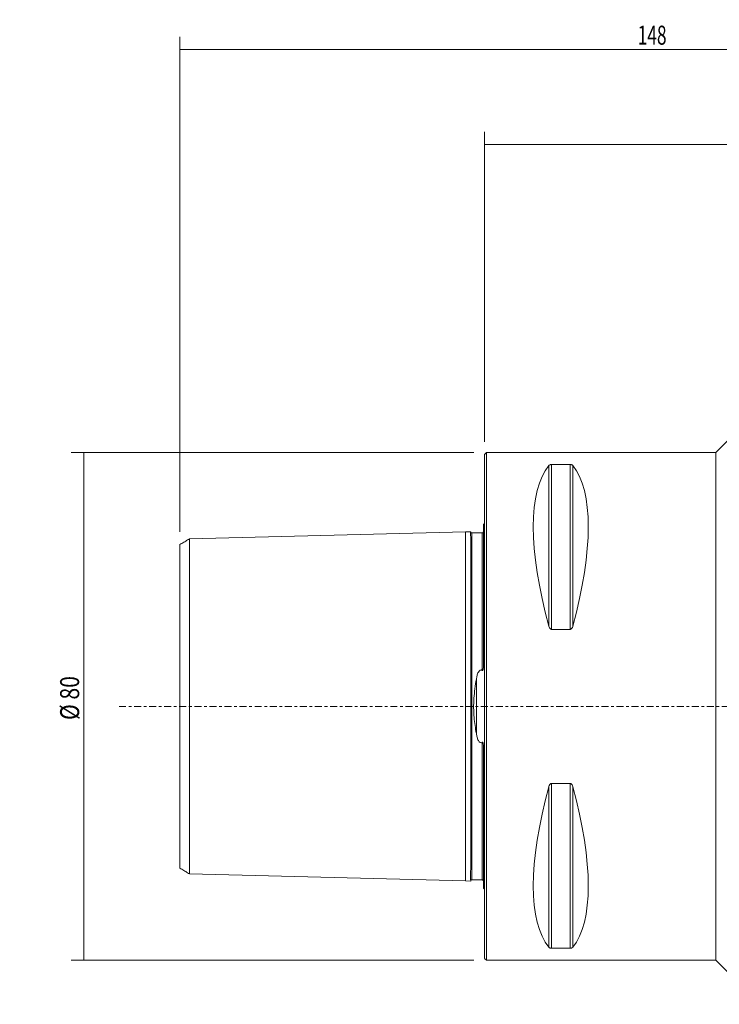
# Model space of a CAD drawing. Units: millimetres. Extents: x -73 to 154, y -68 to 108.
# Drawn here: x -73 to 37, y -47 to 108 of the extents above; entities that cross this region are included whole.
import ezdxf

# ---------------------------------------------------------------- set-up
doc = ezdxf.new("R2010")
doc.units = ezdxf.units.MM
doc.linetypes.add('CENTER', pattern=[47.5, 22, -8.5, 8.5, -8.5])
for name, color, linetype in [('1', 4, 'CONTINUOUS'), ('2', 7, 'CONTINUOUS'), ('SK1', 4, 'CONTINUOUS'), ('SK2', 7, 'CONTINUOUS'), ('SK4', 2, 'CENTER')]:
    doc.layers.add(name, color=color, linetype=linetype)
doc.styles.add('iso_b_vert', font='simplex.shx')
doc.dimstyles.get("Standard").update_dxf_attribs({"dimtxt": 0.18, "dimasz": 0.18, "dimexe": 0.18, "dimexo": 0.0625, "dimgap": 0.09, "dimtad": 1, "dimzin": 0, "dimdsep": 52, "dimtxsty": 'Standard', "dimcen": 0.09, "dimadec": 0, "dimazin": 0, "dimtfac": 1, "dimtdec": 4, "dimtofl": 0, "dimtmove": 0, "dimatfit": 3, "dimfxl": 1, "dimtolj": 1, "dimtzin": 0, "dimarcsym": 0})

# ---------------------------------------------------------------- blocks, each defined once
blk = doc.blocks.new('DimnDraft3D1')
at = {"layer": 'SK2', "lineweight": 13}
for p, q in [((-1.7, 40), (-65.133869, 40)), ((-63.133869, 40), (-63.133869, -40)), ((-1.7, -40), (-65.133869, -40))]:
    blk.add_line(p, q, dxfattribs=at)
for points in [[(-63.133869, 40), (-62.715872, 36.825002), (-63.551866, 36.824998), (-63.133869, 40)], [(-63.133869, -40), (-63.551866, -36.825002), (-62.715872, -36.824998), (-63.133869, -40)]]:
    blk.add_solid(points, dxfattribs=at)
at = {"layer": 'SK2', "lineweight": 18, "char_height": 3, "attachment_point": 7, "rotation": 90, "line_spacing_factor": 1.084337, "style": 'iso_b_vert'}
for s, insert in [('\\W0.8132;%%c 80', (-63.883869, -2.139474)), ('\\W0.3160; ', (-63.883869, -4.507895))]:
    blk.add_mtext(s, dxfattribs=dict(at, insert=insert))
blk = doc.blocks.new('DimnDraft3D4')
at = {"layer": '2', "lineweight": 13}
for p, q in [((0, 41.6925), (0, 90.5)), ((100, 70), (100, 90.5)), ((0, 88.5), (100, 88.5))]:
    blk.add_line(p, q, dxfattribs=at)
for points in [[(0, 88.5), (3.174998, 88.917997), (3.175002, 88.082003), (0, 88.5)], [(100, 88.5), (96.825002, 88.082003), (96.824998, 88.917997), (100, 88.5)]]:
    blk.add_solid(points, dxfattribs=at)
at = {"layer": '2', "lineweight": 18, "insert": (48.271053, 89.25), "char_height": 3, "attachment_point": 7, "line_spacing_factor": 1.084337, "style": 'iso_b_vert'}
blk.add_mtext('\\W0.6255;100', dxfattribs=at)
blk = doc.blocks.new('DimnDraft3D5')
at = {"layer": 'SK2', "lineweight": 13}
for p, q in [((-48, 27.499074), (-48, 105.5)), ((100, 70), (100, 105.5)), ((-48, 103.5), (100, 103.5))]:
    blk.add_line(p, q, dxfattribs=at)
for points in [[(-48, 103.5), (-44.825002, 103.917997), (-44.824998, 103.082003), (-48, 103.5)], [(100, 103.5), (96.825002, 103.082003), (96.824998, 103.917997), (100, 103.5)]]:
    blk.add_solid(points, dxfattribs=at)
at = {"layer": 'SK2', "lineweight": 18, "insert": (24.113158, 104.25), "char_height": 3, "attachment_point": 7, "line_spacing_factor": 1.084337, "style": 'iso_b_vert'}
blk.add_mtext('\\W0.6672;148', dxfattribs=at)

msp = doc.modelspace()

# ---------------------------------------------------------------- linework, layer by layer
at = {"layer": '1', "lineweight": 18}
for p, q in [((56, 59.592), (36.408, 40)), ((0.3, 40), (0, 39.7)), ((0, -39.693), (0, 39.693)), ((36.408, 40), (0.3, 40)), ((0.3, -40), (0.3, 40)), ((36.408, -40), (36.408, 40)), ((10.106, 37.945), (10.106, 12.658)), ((13.461, 38.115), (10.539, 38.115)), ((10.539, 38.115), (10.539, 12.133)), ((13.461, 38.115), (13.461, 12.133)), ((13.894, 37.945), (13.894, 12.658)), ((10.539, 12.133), (13.461, 12.133)), ((13.461, -12.133), (10.539, -12.133)), ((10.539, -12.133), (10.539, -38.115)), ((13.461, -12.133), (13.461, -38.115)), ((10.106, -12.658), (10.106, -37.945)), ((13.894, -12.658), (13.894, -37.945)), ((10.539, -38.115), (13.461, -38.115)), ((0, -39.7), (0.3, -40)), ((0.3, -40), (36.408, -40)), ((36.408, -40), (43.348, -46.94))]:
    msp.add_line(p, q, dxfattribs=at)
at = {"layer": '1', "lineweight": 18, "extrusion": (0, 0, -1)}
for centre, major_axis, start_param, end_param in [((30.764, 0), (18.735, -39.483), 2.0536459, 2.9804936), ((-6.764, 0), (18.735, 39.483), 0.161099, 1.0879468), ((30.764, 0), (18.735, 39.483), -2.9804936, -2.0536459), ((-6.764, 0), (18.735, -39.483), -1.0879468, -0.161099)]:
    msp.add_ellipse(centre, major_axis=major_axis, ratio=0.341999, start_param=start_param, end_param=end_param, dxfattribs=at)
at = {"layer": '1', "lineweight": 18}
for points, knots in [([(10.539, 38.115), (10.511, 38.115), (10.483, 38.114), (10.424, 38.107), (10.394, 38.102), (10.325, 38.085), (10.289, 38.072), (10.2, 38.032), (10.159, 38.001), (10.12, 37.961), (10.113, 37.953), (10.106, 37.945)], [0, 0, 0, 0, 0.1114128, 0.1114128, 0.2489655, 0.2489655, 0.4671239, 0.4671239, 0.8898669, 0.8898669, 1, 1, 1, 1]), ([(13.894, 37.945), (13.866, 37.98), (13.826, 38.014), (13.746, 38.057), (13.72, 38.068), (13.659, 38.089), (13.624, 38.099), (13.558, 38.11), (13.531, 38.113), (13.489, 38.115), (13.475, 38.115), (13.461, 38.115)], [0, 0, 0, 0, 0.4630763, 0.4630763, 0.6454179, 0.6454179, 0.8303216, 0.8303216, 0.9446513, 0.9446513, 1, 1, 1, 1]), ([(10.106, 12.658), (10.134, 12.552), (10.174, 12.448), (10.254, 12.316), (10.28, 12.28), (10.341, 12.215), (10.376, 12.185), (10.442, 12.151), (10.469, 12.142), (10.511, 12.134), (10.525, 12.133), (10.539, 12.133)], [0, 0, 0, 0, 0.4630763, 0.4630763, 0.6454179, 0.6454179, 0.8303216, 0.8303216, 0.9446513, 0.9446513, 1, 1, 1, 1]), ([(13.461, 12.133), (13.489, 12.133), (13.517, 12.138), (13.576, 12.158), (13.606, 12.176), (13.675, 12.228), (13.711, 12.268), (13.8, 12.394), (13.841, 12.488), (13.88, 12.607), (13.887, 12.632), (13.894, 12.658)], [0, 0, 0, 0, 0.1114128, 0.1114128, 0.2489655, 0.2489655, 0.4671239, 0.4671239, 0.8898669, 0.8898669, 1, 1, 1, 1]), ([(10.539, -12.133), (10.511, -12.133), (10.483, -12.138), (10.424, -12.158), (10.394, -12.176), (10.325, -12.228), (10.289, -12.268), (10.2, -12.394), (10.159, -12.488), (10.12, -12.607), (10.113, -12.632), (10.106, -12.658)], [0, 0, 0, 0, 0.1114128, 0.1114128, 0.2489655, 0.2489655, 0.4671239, 0.4671239, 0.8898669, 0.8898669, 1, 1, 1, 1]), ([(13.894, -12.658), (13.866, -12.552), (13.826, -12.448), (13.746, -12.316), (13.72, -12.28), (13.659, -12.215), (13.624, -12.185), (13.558, -12.151), (13.531, -12.142), (13.489, -12.134), (13.475, -12.133), (13.461, -12.133)], [0, 0, 0, 0, 0.4630763, 0.4630763, 0.6454179, 0.6454179, 0.8303216, 0.8303216, 0.9446513, 0.9446513, 1, 1, 1, 1]), ([(10.106, -37.945), (10.134, -37.98), (10.174, -38.014), (10.254, -38.057), (10.28, -38.068), (10.341, -38.089), (10.376, -38.099), (10.442, -38.11), (10.469, -38.113), (10.511, -38.115), (10.525, -38.115), (10.539, -38.115)], [0, 0, 0, 0, 0.4630763, 0.4630763, 0.6454179, 0.6454179, 0.8303216, 0.8303216, 0.9446513, 0.9446513, 1, 1, 1, 1]), ([(13.461, -38.115), (13.489, -38.115), (13.517, -38.114), (13.576, -38.107), (13.606, -38.102), (13.675, -38.085), (13.711, -38.072), (13.8, -38.032), (13.841, -38.001), (13.88, -37.961), (13.887, -37.953), (13.894, -37.945)], [0, 0, 0, 0, 0.1114128, 0.1114128, 0.2489655, 0.2489655, 0.4671239, 0.4671239, 0.8898669, 0.8898669, 1, 1, 1, 1])]:
    msp.add_open_spline(points, degree=3, knots=knots, dxfattribs=at)
at = {"layer": 'SK1', "lineweight": 18}
for p, q in [((-0.2, 28.683), (-0.2, 6.365)), ((-46.65, 26.315), (-46.5, 26.407)), ((-46.5, 26.407), (-3, 27.5)), ((-46.5, 26.407), (-46.5, -26.407)), ((-3, 27.5), (-2.195, 27.52)), ((-3, -27.5), (-3, 27.5)), ((-2.2, 26.695), (-2.2, 24.99)), ((-2, 27.325), (-2, -27.325)), ((-2, 27.325), (-0.4, 27.325)), ((-0.4, 27.325), (-0.4, 5.671)), ((-48, 25.49), (-47.85, 25.582)), ((-48, 25.499), (-48, -25.498)), ((-47.85, 25.582), (-47.7, 25.674)), ((-47.7, 25.674), (-47.55, 25.765)), ((-47.55, 25.765), (-47.4, 25.857)), ((-47.4, 25.857), (-47.25, 25.949)), ((-47.25, 25.949), (-47.1, 26.04)), ((-47.1, 26.04), (-46.95, 26.132)), ((-46.95, 26.132), (-46.8, 26.224)), ((-46.8, 26.224), (-46.65, 26.315)), ((-2.2, 12.865), (-2.2, 24.99)), ((-2.2, -12.865), (-2.2, 12.865)), ((-1.307, 4.281), (-1.307, -4.281)), ((-0.4, -5.671), (-0.4, -27.325)), ((-0.2, -6.365), (-0.2, -28.683)), ((-2.2, -24.99), (-2.2, -12.865)), ((-48, -25.49), (-47.85, -25.582)), ((-47.85, -25.582), (-47.7, -25.674)), ((-47.7, -25.674), (-47.55, -25.765)), ((-47.55, -25.765), (-47.4, -25.857)), ((-47.4, -25.857), (-47.25, -25.949)), ((-47.25, -25.949), (-47.1, -26.04)), ((-47.1, -26.04), (-46.95, -26.132)), ((-46.95, -26.132), (-46.8, -26.224)), ((-46.8, -26.224), (-46.65, -26.315)), ((-46.65, -26.315), (-46.5, -26.407)), ((-46.5, -26.407), (-3, -27.5)), ((-3, -27.5), (-2.195, -27.52)), ((-2, -27.325), (-0.4, -27.325))]:
    msp.add_line(p, q, dxfattribs=at)
for centre, radius, start, end in [((-0.6, 29.6), 1, 293.57818, 306.8699), ((-0.673, 27.246), 1.552, 169.82543, 185.05982), ((-6.896, 26.695), 4.696, 359.9992, 5.05983), ((-1.977, 27.527), 0.223, 180.55696, 186.67804), ((-2, 27.525), 0.2, 186.67804, 193.50174), ((-2.004, 27.524), 0.196, 193.50174, 200.34021), ((-2, 27.525), 0.2, 200.34021, 207.0325), ((-1.999, 27.525), 0.201, 207.0325, 213.75292), ((-2.001, 27.525), 0.199, 213.75292, 220.52058), ((-2, 27.525), 0.2, 220.52058, 227.245), ((-2, 27.525), 0.2, 227.245, 233.98506), ((-2, 27.525), 0.2, 233.98506, 240.73814), ((-2, 27.526), 0.201, 240.73814, 247.44317), ((-2.002, 27.52), 0.195, 247.44317, 259.01286), ((-1.998, 27.541), 0.216, 259.01286, 269.44386), ((-0.44, 27.704), 0.381, 276.04632, 282.97246), ((-0.41, 27.575), 0.248, 282.97246, 293.58268), ((-0.396, 27.541), 0.212, 293.58268, 300.41299), ((-0.379, 27.512), 0.178, 300.41299, 308.51453), ((-0.373, 27.505), 0.169, 308.51453, 316.66292), ((-0.37, 27.502), 0.165, 316.66292, 325.00034), ((-0.374, 27.505), 0.17, 325.00034, 333.3084), ((-0.396, 27.516), 0.195, 333.3084, 340.57162), ((-0.418, 27.524), 0.218, 340.57162, 348.80444), ((-0.488, 27.538), 0.289, 348.80444, 355.0222), ((-2.92, 6.278), 2.721, 355.81955, 1.83385), ((5.666, 3.146), 7.065, 166.04878, 170.75721), ((1.406, 4.205), 2.676, 153.65854, 166.04878), ((-0.267, 5.033), 0.808, 124.39063, 153.65854), ((-0.58, 5.49), 0.255, 45.09285, 124.39063), ((-0.358, 5.711), 0.0584, 223.4764, 323.33977), ((-0.595, 5.887), 0.354, 323.33977, 345.52658), ((-1.789, 6.196), 1.587, 345.52658, 355.81955), ((25.583, -0.646), 27.338, 169.61647, 175.96809), ((17.232, -0.057), 18.967, 175.96809, 185.11308), ((23.293, 0.485), 25.051, 185.11308, 188.039), ((29.161, 1.314), 30.977, 188.039, 190.40537), ((4.871, -3.305), 6.255, 188.97531, 194.29344), ((1.482, -4.169), 2.757, 194.29344, 206.32069), ((-0.252, -5.027), 0.823, 206.32069, 235.2311), ((-0.579, -5.498), 0.249, 235.2311, 316.15395), ((-0.358, -5.711), 0.0585, 36.54839, 136.16146), ((-0.599, -5.89), 0.358, 14.67452, 36.54839), ((-1.752, -6.192), 1.55, 4.1361, 14.67452), ((-2.897, -6.274), 2.698, 358.07054, 4.1361), ((37.904, -26.675), 40.113, 179.39951, 181.20678), ((-122.935, -24.99), 120.735, 359.39951, 360), ((-1.981, -27.527), 0.219, 171.20206, 179.44304), ((-2.004, -27.524), 0.196, 161.96304, 171.20206), ((-2.002, -27.524), 0.198, 155.15997, 161.96304), ((-1.999, -27.526), 0.202, 148.49576, 155.15997), ((-2.001, -27.525), 0.199, 141.72763, 148.49576), ((-2, -27.525), 0.2, 134.99563, 141.72763), ((-2, -27.525), 0.2, 128.26377, 134.99563), ((-2.001, -27.524), 0.199, 121.49639, 128.26377), ((-1.999, -27.527), 0.202, 114.8333, 121.49639), ((-2.001, -27.523), 0.198, 108.032, 114.8333), ((-2.002, -27.521), 0.196, 103.46992, 108.032), ((-2, -27.526), 0.201, 99.02976, 103.46992), ((-1.999, -27.532), 0.207, 94.60879, 99.02976), ((-1.998, -27.551), 0.226, 90.55614, 94.60879), ((-0.43, -27.608), 0.285, 59.64409, 83.95375), ((-0.371, -27.507), 0.168, 19.42787, 59.64409), ((-0.418, -27.524), 0.218, 11.19532, 19.42787), ((-0.488, -27.538), 0.289, 4.97782, 11.19532), ((-0.6, -29.6), 1, 53.1301, 66.42182)]:
    msp.add_arc(centre, radius, start, end, dxfattribs=at)
at = {"layer": 'SK4', "lineweight": 13, "ltscale": 0.05}
msp.add_line((-57.606, 0), (104.351, 0), dxfattribs=at)

# ---------------------------------------------------------------- dimensions: what is measured, and where the dimension line sits
at = {"layer": '2', "lineweight": 13}
dim = msp.add_linear_dim(base=(100, 88.5), p1=(0, 41.693), p2=(100, 70), dimstyle='Standard', override={"dimtxt": 3, "dimasz": 3.175, "dimexe": 2, "dimexo": 2, "dimgap": 1.5, "dimtad": 1, "dimtih": 0, "dimdec": 0, "dimzin": 8, "dimpost": '<>', "dimtxsty": 'iso_b_vert', "dimsah": 1, "dimclrd": 7, "dimclre": 7, "dimclrt": 7, "dimtdec": 3, "dimtofl": 1, "dimtmove": 0}, dxfattribs=at)
dim.commit()
dim.dimension.update_dxf_attribs({"geometry": 'DimnDraft3D4', "text_midpoint": (47.521, 88.5)})
at = {"layer": 'SK2', "lineweight": 13}
dim = msp.add_linear_dim(base=(100, 103.5), p1=(-48, 27.499), p2=(100, 70), dimstyle='Standard', override={"dimtxt": 3, "dimasz": 3.175, "dimexe": 2, "dimexo": 2, "dimgap": 1.5, "dimtad": 1, "dimtih": 0, "dimdec": 0, "dimzin": 8, "dimpost": '<>', "dimtxsty": 'iso_b_vert', "dimsah": 1, "dimclrd": 7, "dimclre": 7, "dimclrt": 7, "dimtdec": 3, "dimtofl": 1, "dimtmove": 0}, dxfattribs=at)
dim.commit()
dim.dimension.update_dxf_attribs({"geometry": 'DimnDraft3D5', "text_midpoint": (23.363, 103.5)})
dim = msp.add_aligned_dim(p1=(-1.7, 40), p2=(-1.7, -40), distance=-63.434, dimstyle='Standard', override={"dimtxt": 3, "dimasz": 3.175, "dimexe": 2, "dimexo": 2, "dimgap": 1.5, "dimtad": 1, "dimtih": 0, "dimtoh": 0, "dimdec": 0, "dimzin": 8, "dimpost": '<>', "dimtxsty": 'iso_b_vert', "dimsah": 1, "dimclrd": 7, "dimclre": 7, "dimclrt": 7, "dimtdec": 3, "dimtmove": 0}, dxfattribs=at)
dim.commit()
dim.dimension.update_dxf_attribs({"geometry": 'DimnDraft3D1', "text_midpoint": (-64.634, -2.889)})

doc.saveas('drawing.dxf')
